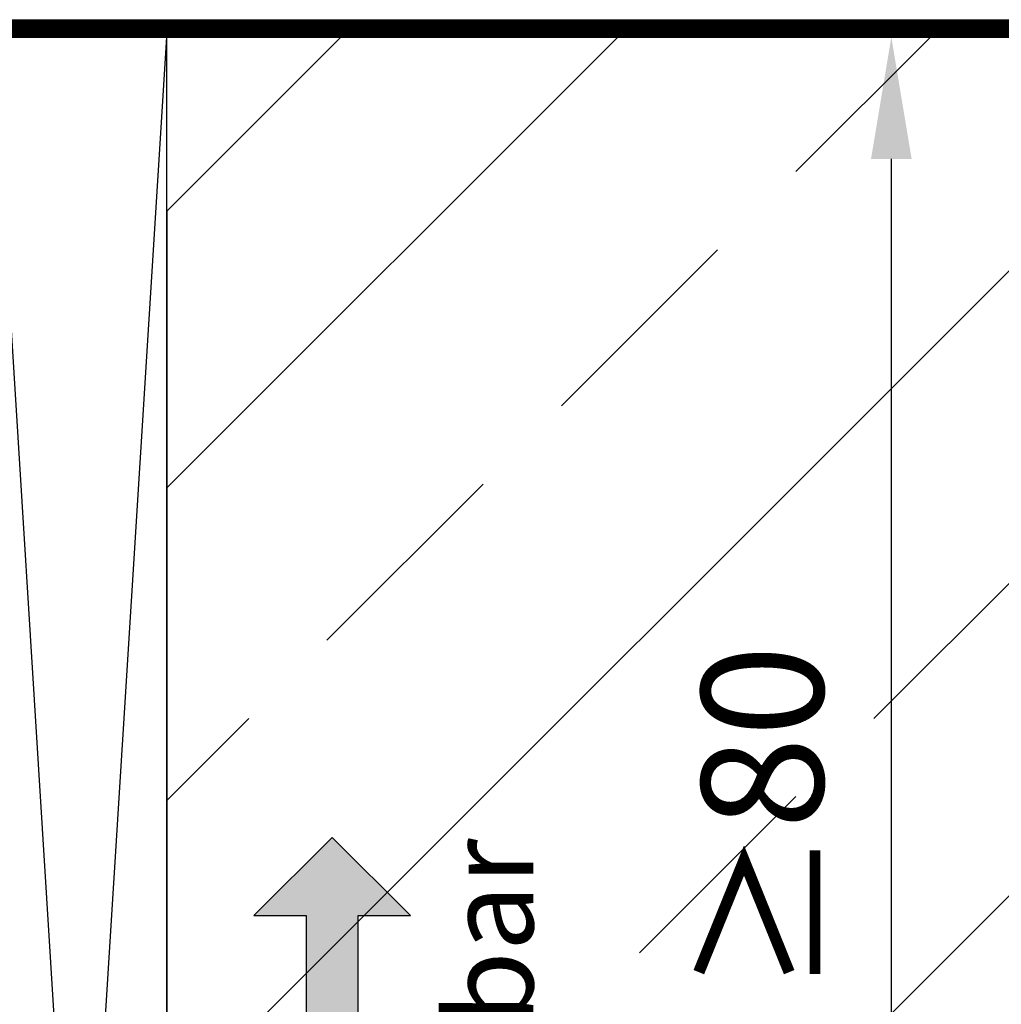
# Model space of a CAD drawing. Units: millimetres. Extents: x -3 to 1183, y 964 to 1881.
# Drawn here: x 925 to 981, y 1158 to 1215 of the extents above; entities that cross this region are included whole.
import ezdxf

# ---------------------------------------------------------------- set-up
doc = ezdxf.new("R2010")
doc.units = ezdxf.units.MM
doc.linetypes.add('AUSGEZOGEN', pattern=[2000.1, 2000, -0.1])
doc.linetypes.add('HIDDEN', pattern=[9.525, 6.35, -3.175])
doc.layers.get('DEFPOINTS').update_dxf_attribs({"color": 5, "linetype": 'AUSGEZOGEN'})
for name, color, linetype in [('-BAU', 1, 'AUSGEZOGEN'), ('-FOLIE', 30, 'Continuous'), ('-TEXT', 4, 'AUSGEZOGEN'), ('TEXT035', 1, 'Continuous')]:
    doc.layers.add(name, color=color, linetype=linetype)
doc.layers.add('AM_5', color=3, linetype='Continuous', lineweight=25)
doc.styles.add('FZ', font='isocpeur.ttf')
doc.styles.get("Standard").update_dxf_attribs({"font": 'arial.ttf'})
doc.dimstyles.new('AM_DIN$0', dxfattribs={"dimtxt": 3.5, "dimasz": 3.5, "dimexe": 1, "dimexo": 1, "dimgap": 1.5, "dimtad": 1, "dimdsep": 46, "dimtxsty": 'Standard', "dimcen": 0, "dimclrd": 256, "dimclre": 256, "dimclrt": 2, "dimadec": 0, "dimazin": 2, "dimtp": 0.1, "dimtm": 0.1, "dimtfac": 0.71, "dimtdec": 3, "dimtmove": 0, "dimatfit": 3, "dimfxl": 1, "dimlwd": -1, "dimlwe": -1, "dimarcsym": 0})

# ---------------------------------------------------------------- blocks, each defined once
blk = doc.blocks.new('*D35')
at = {"layer": 'AM_5', "linetype": 'ByBlock'}
for p, q in [((945.084, 1214), (976.713, 1214)), ((974.713, 1207), (974.713, 1130.993)), ((944.874, 1123.993), (976.713, 1123.993))]:
    blk.add_line(p, q, dxfattribs=at)
at = {"layer": 'AM_5'}
for points in [[(973.546, 1207), (975.88, 1207), (974.713, 1214)], [(973.546, 1130.993), (975.88, 1130.993), (974.713, 1123.993)]]:
    blk.add_solid(points, dxfattribs=at)
at = {"layer": 'DEFPOINTS', "color": 0}
for p in [(943.084, 1214), (942.874, 1123.993), (974.713, 1123.993)]:
    blk.add_point(p, dxfattribs=at)
at = {"layer": 'AM_5', "color": 2, "insert": (968.213, 1168.996), "char_height": 7, "attachment_point": 5, "rotation": 90, "style": 'FZ'}
blk.add_mtext('≥80', dxfattribs=at)

msp = doc.modelspace()

# ---------------------------------------------------------------- hatches: boundary and pattern name
at = {"layer": '-BAU'}
h = msp.add_hatch(dxfattribs=at)
h.set_pattern_fill('ANSI33', color=256, scale=4)
h.set_pattern_definition([(45, (609.996, -500), (-17.9605, 17.9605), []), (45, (627.957, -500), (-17.9605, 17.9605), [12.7, -6.35])])
h.paths.add_polyline_path([(1033.084, 1214), (943.084, 1214), (933.084, 1204), (933.084, 1013.997), (1033.084, 1013.997)])
at = {"layer": '-TEXT'}
h = msp.add_hatch(color=256, dxfattribs=at)
h.dxf.hatch_style = 1
h.paths.add_polyline_path([(944.084, 1163.496), (947.084, 1163.496), (942.584, 1167.996), (938.084, 1163.496), (941.084, 1163.496), (941.084, 1138.496), (938.084, 1138.496), (942.584, 1133.996), (947.084, 1138.496), (944.084, 1138.496)])

# ---------------------------------------------------------------- linework, layer by layer
at = {"layer": '-BAU'}
for points in [[(923.084, 1054.001), (933.084, 1053.999), (933.084, 1213.998), (923.084, 1214)], [(1033.084, 1214), (943.084, 1214), (933.084, 1204), (933.084, 1013.997), (933.084, 1013.997), (1033.084, 1013.997)]]:
    msp.add_lwpolyline(points, close=True, dxfattribs=at)
msp.add_lwpolyline([(923.084, 1054.001), (933.084, 1213.998), (923.084, 1213.998), (933.084, 1053.999)], dxfattribs=at)
at = {"layer": '-FOLIE'}
for p, q in [((870.184, 1215), (1033.084, 1215)), ((870.184, 1214), (1033.084, 1214))]:
    msp.add_line(p, q, dxfattribs=at)
at = {"layer": '-FOLIE', "linetype": 'HIDDEN', "const_width": 1}
msp.add_lwpolyline([(870.184, 1214.5), (1033.084, 1214.5)], dxfattribs=at)
at = {"layer": '-TEXT'}
msp.add_lwpolyline([(944.084, 1163.496), (947.084, 1163.496), (942.584, 1167.996), (938.084, 1163.496), (941.084, 1163.496), (941.084, 1138.496), (938.084, 1138.496), (942.584, 1133.996), (947.084, 1138.496), (944.084, 1138.496)], close=True, dxfattribs=at)

# ---------------------------------------------------------------- texts
at = {"layer": 'TEXT035', "insert": (951.64, 1133.996), "char_height": 5, "width": 34, "attachment_point": 4, "rotation": 90, "style": 'FZ'}
msp.add_mtext('{\\W0.41667;\\C7; \\W1;einstellbar}', dxfattribs=at)

# ---------------------------------------------------------------- dimensions: what is measured, and where the dimension line sits
at = {"layer": 'AM_5'}
dim = msp.add_linear_dim(base=(974.713, 1123.993), p1=(943.084, 1214), p2=(942.874, 1123.993), angle=90, text='≥80', dimstyle='AM_DIN$0', override={"dimscale": 2, "dimpost": '', "dimtxsty": 'FZ'}, dxfattribs=at)
dim.commit()
dim.dimension.update_dxf_attribs({"geometry": '*D35', "text_midpoint": (968.213, 1168.996)})

doc.saveas('drawing.dxf')
